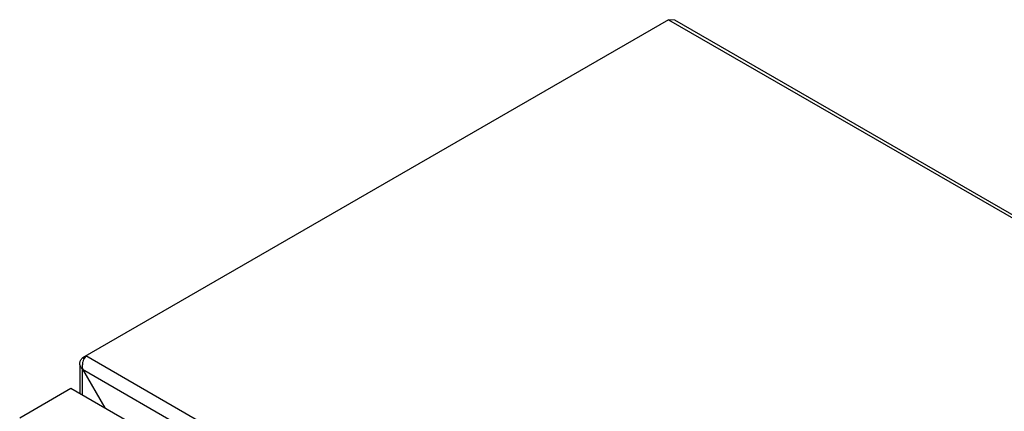
# Model space of a CAD drawing. Units: millimetres. Extents: x 98 to 520, y 67 to 797.
# Drawn here: x 99 to 309, y 713 to 797 of the extents above; entities that cross this region are included whole.
import ezdxf

# ---------------------------------------------------------------- set-up
doc = ezdxf.new("R2010")
doc.units = ezdxf.units.MM
doc.header["$LTSCALE"] = 56.150504
doc.layers.get('0').update_dxf_attribs({"linetype": 'CONTINUOUS'})

msp = doc.modelspace()

# ---------------------------------------------------------------- linework, layer by layer
at = {"color": 7, "linetype": 'Continuous'}
for p, q in [((237.57, 796.93), (112.41, 724.67)), ((237.57, 796.93), (519, 634.45)), ((238.92, 796.83), (237.57, 796.93)), ((519.64, 634.76), (238.92, 796.83)), ((112.76, 724.47), (112.41, 724.67)), ((394.55, 562.6), (113.12, 725.08)), ((111.82, 723.04), (111.82, 717.09)), ((112.41, 716.75), (112.41, 722.22)), ((112.41, 722.22), (117.15, 714.02)), ((112.41, 722.22), (392.42, 560.56)), ((98.97, 711.85), (109.93, 718.18)), ((109.93, 718.18), (387.12, 558.15))]:
    msp.add_line(p, q, dxfattribs=at)
msp.add_arc((116.11, 722.82), 3.78, 164.5674, 169.9199, dxfattribs=at)
for points in [[(111.82, 723.45), (111.82, 723.58), (111.84, 723.72), (111.88, 723.85)], [(111.88, 723.04), (111.84, 723.17), (111.82, 723.31), (111.82, 723.45)], [(112.39, 723.48), (112.34, 723.2), (112.32, 722.91), (112.35, 722.63)], [(112.35, 722.63), (112.36, 722.49), (112.38, 722.36), (112.41, 722.22)]]:
    msp.add_open_spline(points, degree=3, dxfattribs=at)
for points, knots in [([(111.88, 723.85), (111.9, 723.93), (112.02, 724.23), (112.23, 724.5), (112.41, 724.67)], [0, 0, 0, 0, 0.238854, 1, 1, 1, 1]), ([(112.76, 724.56), (112.73, 724.51), (112.61, 724.27), (112.52, 724.02), (112.47, 723.82)], [0, 0, 0, 0, 0.238479, 1, 1, 1, 1]), ([(113.12, 725.08), (113.08, 725.05), (112.95, 724.88), (112.84, 724.71), (112.76, 724.56)], [0, 0, 0, 0, 0.227146, 1, 1, 1, 1]), ([(112.41, 722.22), (112.35, 722.28), (112.12, 722.52), (111.95, 722.81), (111.88, 723.04)], [0, 0, 0, 0, 0.264192, 1, 1, 1, 1])]:
    msp.add_open_spline(points, degree=3, knots=knots, dxfattribs=at)

doc.saveas('drawing.dxf')
